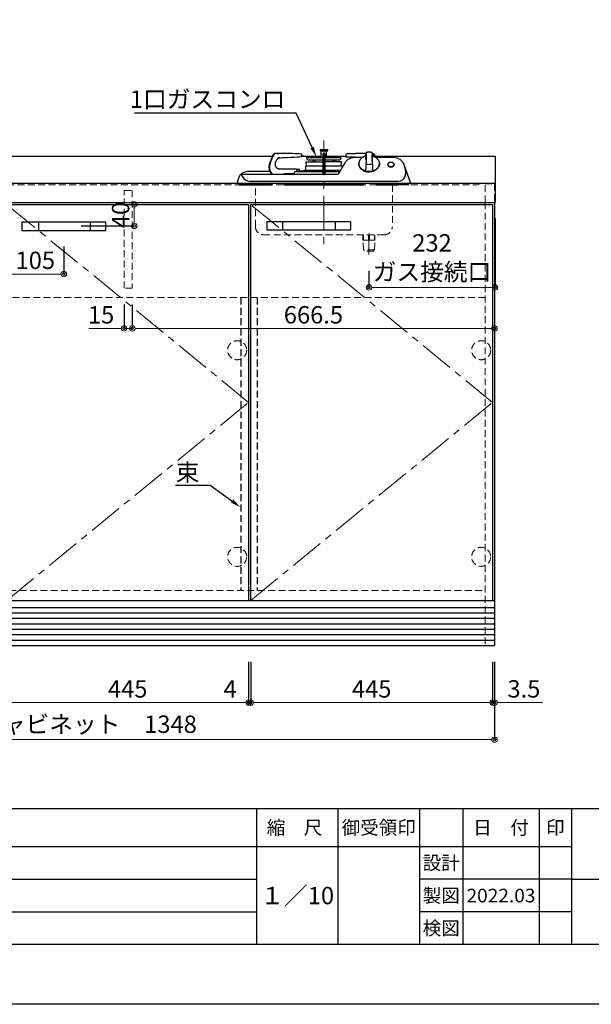
# Model space of a CAD drawing. Units: millimetres. Extents: x 0 to 4200, y 0 to 3227.
# Drawn here: x 919 to 1971, y 0 to 1811 of the extents above; entities that cross this region are included whole.
import ezdxf
from ezdxf import colors
from ezdxf.entities.mleader import LeaderData, LeaderLine
from ezdxf.enums import TextEntityAlignment as Align
from ezdxf.math import Vec2, Vec3

# ---------------------------------------------------------------- set-up
doc = ezdxf.new("R2010")
doc.units = ezdxf.units.MM
for name, pattern in [('CENTER', [50.8, 31.75, -6.35, 6.35, -6.35]), ('DASHED', [19.05, 12.7, -6.35]), ('DOT', [6.35, 0, -6.35])]:
    doc.linetypes.add(name, pattern=pattern)
doc.layers.get('0').update_dxf_attribs({"linetype": 'CONTINUOUS'})
doc.layers.get('DEFPOINTS').update_dxf_attribs({"color": 8, "linetype": 'CONTINUOUS'})
doc.layers.add('図面範囲', color=7, linetype='CONTINUOUS', plot=False)
for name, color, linetype in [('外形線', 3, 'CONTINUOUS'), ('外枠線', 54, 'CONTINUOUS'), ('文字', 3, 'CONTINUOUS'), ('枠線', 214, 'CONTINUOUS')]:
    doc.layers.add(name, color=color, linetype=linetype)
for name, color, linetype, lineweight in [('寸法', 7, 'CONTINUOUS', 9), ('芯線', 8, 'CENTER', 9), ('隠れ線', 6, 'DASHED', 9)]:
    doc.layers.add(name, color=color, linetype=linetype, lineweight=lineweight)
doc.styles.add('32mm文字', font='txt', dxfattribs={"height": 32})
doc.dimstyles.new('32mm寸法', dxfattribs={"dimtxt": 32, "dimasz": 10, "dimexe": 0, "dimexo": 30, "dimgap": 5, "dimtad": 1, "dimdsep": 46, "dimtxsty": '32mm文字', "dimblk": 'ORIGIN2', "dimcen": 5, "dimclrd": 256, "dimclrt": 256, "dimadec": 0, "dimazin": 0, "dimtfac": 1, "dimtmove": 0, "dimatfit": 3, "dimldrblk": 'OPEN30', "dimfxl": 1, "dimlwd": -1, "dimarcsym": 0})

# ---------------------------------------------------------------- blocks, each defined once
blk = doc.blocks.new('_Origin2')
at = {"color": 0, "linetype": 'ByBlock', "lineweight": -2}
blk.add_line((-0.5, 0), (-1, 0), dxfattribs=at)
for radius in [0.5, 0.25]:
    blk.add_circle((0, 0), radius, dxfattribs=at)
blk = doc.blocks.new('*D14')
at = {"layer": 'DEFPOINTS', "color": 0, "transparency": 16777216}
for p in [(999.5, 1471.6), (1130.1, 1471.6), (1002.4, 1431.7)]:
    blk.add_point(p, dxfattribs=at)
at = {"layer": '寸法', "transparency": 16777216}
blk.add_line((1130.1, 1441.7), (1130.1, 1461.6), dxfattribs=at)
at = {"layer": '寸法', "color": 0, "lineweight": -2, "transparency": 16777216}
blk.add_line((1032.4, 1431.7), (1130.1, 1431.7), dxfattribs=at)
at = {"layer": '寸法', "transparency": 16777216, "xscale": 10, "yscale": 10, "zscale": 10}
for p, rotation in [((1130.1, 1471.6), 90), ((1130.1, 1431.7), 270)]:
    blk.add_blockref('_Origin2', p, dxfattribs=dict(at, rotation=rotation))
at = {"layer": '寸法', "transparency": 16777216, "insert": (1109.1, 1451.7), "char_height": 32, "attachment_point": 5, "rotation": 90, "style": '32mm文字'}
blk.add_mtext('40', dxfattribs=at)
blk = doc.blocks.new('_Open30')
at = {"color": 0, "linetype": 'ByBlock', "lineweight": -2}
for p, q in [((-1, 0.27), (0, 0)), ((0, 0), (-1, -0.27)), ((0, 0), (-1, 0))]:
    blk.add_line(p, q, dxfattribs=at)
blk = doc.blocks.new('*D15')
at = {"layer": 'DEFPOINTS', "color": 0, "transparency": 16777216}
for p in [(895.5, 1424.2), (1000.5, 1423.5), (1000.5, 1343.2)]:
    blk.add_point(p, dxfattribs=at)
at = {"layer": '寸法', "color": 0, "lineweight": -2, "transparency": 16777216}
for p, q in [((895.5, 1394.2), (895.5, 1343.2)), ((1000.5, 1393.5), (1000.5, 1343.2))]:
    blk.add_line(p, q, dxfattribs=at)
at = {"layer": '寸法', "transparency": 16777216}
blk.add_line((905.5, 1343.2), (990.5, 1343.2), dxfattribs=at)
at = {"layer": '寸法', "transparency": 16777216, "xscale": 10, "yscale": 10, "zscale": 10, "rotation": 180}
blk.add_blockref('_Origin2', (895.5, 1343.2), dxfattribs=at)
at = {"layer": '寸法', "transparency": 16777216, "xscale": 10, "yscale": 10, "zscale": 10}
blk.add_blockref('_Origin2', (1000.5, 1343.2), dxfattribs=at)
at = {"layer": '寸法', "transparency": 16777216, "insert": (948, 1364.2), "char_height": 32, "attachment_point": 5, "style": '32mm文字'}
blk.add_mtext('105', dxfattribs=at)
blk = doc.blocks.new('*D66')
at = {"layer": 'DEFPOINTS', "color": 0, "transparency": 16777216}
for p in [(1789.5, 660), (1793, 660), (1789.5, 555)]:
    blk.add_point(p, dxfattribs=at)
at = {"layer": '寸法', "color": 0, "lineweight": -2, "transparency": 16777216}
for p, q in [((1789.5, 630), (1789.5, 555)), ((1793, 630), (1793, 555))]:
    blk.add_line(p, q, dxfattribs=at)
at = {"layer": '寸法', "transparency": 16777216}
for p, q in [((1779.5, 555), (1769.5, 555)), ((1789.5, 555), (1793, 555)), ((1803, 555), (1881.2, 555))]:
    blk.add_line(p, q, dxfattribs=at)
at = {"layer": '寸法', "transparency": 16777216, "xscale": 10, "yscale": 10, "zscale": 10}
blk.add_blockref('_Origin2', (1789.5, 555), dxfattribs=at)
at = {"layer": '寸法', "transparency": 16777216, "xscale": 10, "yscale": 10, "zscale": 10, "rotation": 180}
blk.add_blockref('_Origin2', (1793, 555), dxfattribs=at)
at = {"layer": '寸法', "transparency": 16777216, "insert": (1847.1, 576), "char_height": 32, "attachment_point": 5, "style": '32mm文字'}
blk.add_mtext('3.5', dxfattribs=at)
blk = doc.blocks.new('*D67')
at = {"layer": 'DEFPOINTS', "color": 0, "transparency": 16777216}
for p in [(1344.5, 660), (1789.5, 660), (1344.5, 555)]:
    blk.add_point(p, dxfattribs=at)
at = {"layer": '寸法', "color": 0, "lineweight": -2, "transparency": 16777216}
for p, q in [((1344.5, 630), (1344.5, 555)), ((1789.5, 630), (1789.5, 555))]:
    blk.add_line(p, q, dxfattribs=at)
at = {"layer": '寸法', "transparency": 16777216}
blk.add_line((1779.5, 555), (1354.5, 555), dxfattribs=at)
at = {"layer": '寸法', "transparency": 16777216, "xscale": 10, "yscale": 10, "zscale": 10, "rotation": 180}
blk.add_blockref('_Origin2', (1344.5, 555), dxfattribs=at)
at = {"layer": '寸法', "transparency": 16777216, "xscale": 10, "yscale": 10, "zscale": 10}
blk.add_blockref('_Origin2', (1789.5, 555), dxfattribs=at)
at = {"layer": '寸法', "transparency": 16777216, "insert": (1567, 576), "char_height": 32, "attachment_point": 5, "style": '32mm文字'}
blk.add_mtext('445', dxfattribs=at)
blk = doc.blocks.new('*D68')
at = {"layer": 'DEFPOINTS', "color": 0, "transparency": 16777216}
for p in [(1340.5, 660), (1344.5, 660), (1340.5, 555)]:
    blk.add_point(p, dxfattribs=at)
at = {"layer": '寸法', "color": 0, "lineweight": -2, "transparency": 16777216}
for p, q in [((1340.5, 630), (1340.5, 555)), ((1344.5, 630), (1344.5, 555))]:
    blk.add_line(p, q, dxfattribs=at)
at = {"layer": '寸法', "transparency": 16777216}
for p, q in [((1330.5, 555), (1292.5, 555)), ((1344.5, 555), (1340.5, 555)), ((1354.5, 555), (1364.5, 555))]:
    blk.add_line(p, q, dxfattribs=at)
at = {"layer": '寸法', "transparency": 16777216, "xscale": 10, "yscale": 10, "zscale": 10}
blk.add_blockref('_Origin2', (1340.5, 555), dxfattribs=at)
at = {"layer": '寸法', "transparency": 16777216, "xscale": 10, "yscale": 10, "zscale": 10, "rotation": 180}
blk.add_blockref('_Origin2', (1344.5, 555), dxfattribs=at)
at = {"layer": '寸法', "transparency": 16777216, "insert": (1306.5, 576), "char_height": 32, "attachment_point": 5, "style": '32mm文字'}
blk.add_mtext('4', dxfattribs=at)
blk = doc.blocks.new('*D71')
at = {"layer": 'DEFPOINTS', "color": 0, "transparency": 16777216}
for p in [(445, 660), (1793, 660), (445, 487)]:
    blk.add_point(p, dxfattribs=at)
at = {"layer": '寸法', "color": 0, "lineweight": -2, "transparency": 16777216}
for p, q in [((445, 630), (445, 487)), ((1793, 630), (1793, 487))]:
    blk.add_line(p, q, dxfattribs=at)
at = {"layer": '寸法', "transparency": 16777216}
blk.add_line((1783, 487), (455, 487), dxfattribs=at)
at = {"layer": '寸法', "transparency": 16777216, "xscale": 10, "yscale": 10, "zscale": 10, "rotation": 180}
blk.add_blockref('_Origin2', (445, 487), dxfattribs=at)
at = {"layer": '寸法', "transparency": 16777216, "xscale": 10, "yscale": 10, "zscale": 10}
blk.add_blockref('_Origin2', (1793, 487), dxfattribs=at)
at = {"layer": '寸法', "transparency": 16777216, "insert": (1044, 511), "char_height": 32, "attachment_point": 5, "style": '32mm文字'}
blk.add_mtext('キャビネット\u30001348', dxfattribs=at)
blk = doc.blocks.new('*D72')
at = {"layer": 'DEFPOINTS', "color": 0, "transparency": 16777216}
for p in [(895.5, 660), (1340.5, 660), (895.5, 555)]:
    blk.add_point(p, dxfattribs=at)
at = {"layer": '寸法', "color": 0, "lineweight": -2, "transparency": 16777216}
for p, q in [((895.5, 630), (895.5, 555)), ((1340.5, 630), (1340.5, 555))]:
    blk.add_line(p, q, dxfattribs=at)
at = {"layer": '寸法', "transparency": 16777216}
blk.add_line((1330.5, 555), (905.5, 555), dxfattribs=at)
at = {"layer": '寸法', "transparency": 16777216, "xscale": 10, "yscale": 10, "zscale": 10, "rotation": 180}
blk.add_blockref('_Origin2', (895.5, 555), dxfattribs=at)
at = {"layer": '寸法', "transparency": 16777216, "xscale": 10, "yscale": 10, "zscale": 10}
blk.add_blockref('_Origin2', (1340.5, 555), dxfattribs=at)
at = {"layer": '寸法', "transparency": 16777216, "insert": (1118, 576), "char_height": 32, "attachment_point": 5, "style": '32mm文字'}
blk.add_mtext('445', dxfattribs=at)
blk = doc.blocks.new('*D84')
at = {"layer": 'DEFPOINTS', "color": 0, "transparency": 16777216}
for p in [(1794, 1475), (1562, 1379.3), (1562, 1318.5)]:
    blk.add_point(p, dxfattribs=at)
at = {"layer": '寸法', "color": 0, "lineweight": -2, "transparency": 16777216}
for p, q in [((1794, 1445), (1794, 1318.5)), ((1562, 1349.3), (1562, 1318.5))]:
    blk.add_line(p, q, dxfattribs=at)
at = {"layer": '寸法', "transparency": 16777216}
blk.add_line((1784, 1318.5), (1572, 1318.5), dxfattribs=at)
at = {"layer": '寸法', "transparency": 16777216, "xscale": 10, "yscale": 10, "zscale": 10, "rotation": 180}
blk.add_blockref('_Origin2', (1562, 1318.5), dxfattribs=at)
at = {"layer": '寸法', "transparency": 16777216, "xscale": 10, "yscale": 10, "zscale": 10}
blk.add_blockref('_Origin2', (1794, 1318.5), dxfattribs=at)
at = {"layer": '寸法', "transparency": 16777216, "insert": (1678, 1369.6), "char_height": 32, "attachment_point": 5, "style": '32mm文字'}
blk.add_mtext('232\\Pガス接続口', dxfattribs=at)
blk = doc.blocks.new('PD-100H-B正面')
at = {"layer": '外形線'}
for p, q in [((-72.3, 58), (-72.3, 58)), ((-7, 64.5), (-7, 62.8)), ((-7, 62.8), (7, 62.8)), ((-6.7, 64.8), (6.7, 64.8)), ((6.7, 64.8), (-6.7, 64.8)), ((-5.5, 62.8), (-5.5, 50.8)), ((-4.9, 65.1), (4.9, 65.1)), ((-4.9, 65.1), (4.9, 65.1)), ((-0.5, 58), (0.3, 58)), ((-0.1, 58), (0.7, 58)), ((5, 50.8), (5, 62.8)), ((7, 62.8), (7, 64.5)), ((40.7, 55.1), (40.7, 53.4)), ((-94, 52.9), (-98.6, 40.7)), ((-31.4, 47.9), (-29.2, 46.4)), ((-1.5, 49.8), (-30.9, 49.8)), ((-29.2, 46.4), (-1.5, 46.4)), ((-16.8, 46.4), (-16.5, 42.8)), ((-13.5, 50.7), (-16.3, 49.8)), ((-13.1, 50.8), (-3.4, 50.8)), ((-3.6, 50.3), (-3.6, 49.8)), ((30.7, 49.8), (1.7, 49.8)), ((1.7, 46.4), (29.1, 46.4)), ((3.3, 50.8), (13, 50.8)), ((3.5, 49.8), (3.5, 50.3)), ((16.2, 49.8), (13.3, 50.7)), ((16.8, 46.4), (16.5, 42.8)), ((29.1, 46.4), (31.3, 47.9)), ((55.1, 51), (42.6, 51.4)), ((117.8, 37.6), (117.8, 37.6)), ((129.3, 37.6), (129.3, 37.6)), ((-51, 29.3), (-46.4, 29.3)), ((-50, 24.2), (-50, 28.3)), ((-44.4, 26.3), (-44.4, 27.3)), ((-34, 33.3), (-34, 26.7)), ((-1.5, 34.8), (-32.5, 34.8)), ((32.5, 34.8), (1.7, 34.8)), ((29.4, 24.2), (1.7, 24.2)), ((29, 24.2), (1.7, 24.2)), ((34, 32.2), (34, 33.3)), ((-154.4, 17.9), (-154.4, 17.9)), ((-154.1, 2.1), (-154.1, 3.2)), ((-96, 3.3), (-96, 3.3)), ((-73, 3.3), (-73, 3.3)), ((-73, 1), (-73, 3.3)), ((-72.9, 0.6), (72.9, 0.6)), ((-72, 0), (72, 0)), ((73, 3.3), (73, 3.3)), ((73, 3.3), (73, 1)), ((96, 3.3), (96, 3.3)), ((96, 1), (96, 3.3)), ((156.6, 0.6), (136.6, 0.6)), ((154.1, 2.1), (154.1, 3.2)), ((156.6, 0), (156.6, 0.6)), ((156.6, 0), (136.6, 0))]:
    blk.add_line(p, q, dxfattribs=at)
for points in [[(-1.5, 19.9), (-1.5, 57)], [(1.7, 57), (1.7, 19.9)], [(-32.1, 34.8), (-32.4, 41.8), (-32.6, 41.8), (-32.5, 42.2), (-32.4, 42.4), (-30.1, 42.4), (-29.4, 42.8), (-1.5, 42.8)], [(32, 34.8), (32.3, 41.8), (32.4, 41.8), (32.4, 42.2), (32.2, 42.4), (29.9, 42.4), (29.2, 42.8), (1.7, 42.8)], [(-96.1, 0.6), (-156.6, 0.6), (-156.6, 0), (-97, 0)], [(96.1, 0.6), (99, 0.6), (136.6, 0.6)], [(97, 0), (99, 0), (136.6, 0)]]:
    blk.add_lwpolyline(points, dxfattribs=at)
at = {"layer": '外形線', "flags": 128}
for points in [[(-158.8, 5.7), (-154.4, 17.9, -0.315299), (-151.6, 19.9), (25.5, 19.9, 0.267949), (27.6, 21.2), (39.1, 41, -0.267949), (56.4, 51), (71.5, 51)], [(94.9, 51), (128.1, 51, -0.315299), (146.9, 37.9), (158.8, 5.3)], [(-158.8, 5.7), (-158.7, 5.7), (-158.9, 5.5, 0.558489), (-157.5, 3.3), (0, 3.3), (158.1, 3.3, 0.573412), (159, 4.8), (158.7, 5.3), (158.8, 5.3)]]:
    blk.add_lwpolyline(points, format="xyb", dxfattribs=at)
for points in [[(56.2, 51), (55.4, 51), (54.7, 51)], [(-151.6, 19.9), (-151.6, 19.9), (-151.6, 19.9), (-151.6, 19.9), (-151.6, 19.9), (-151.6, 19.9), (-151.6, 19.9), (-151.6, 19.9), (-151.6, 19.9), (-151.6, 19.9), (-151.6, 19.9), (-151.5, 19.9), (-151.5, 19.9), (-151.5, 19.9), (-151.5, 19.9), (-151.5, 19.9), (-151.5, 19.9), (-151.5, 19.9), (-151.5, 19.9), (-151.5, 19.9), (-151.5, 19.9), (-151.5, 19.9), (-151.5, 19.9), (-151.5, 19.9), (-151.5, 19.9), (-151.5, 19.9), (-151.5, 19.9), (-151.5, 19.9), (-151.5, 19.9), (-151.5, 19.9), (-151.5, 19.9), (-151.5, 19.9), (-151.5, 19.9), (-151.5, 19.9), (-151.5, 19.9), (-151.5, 19.9), (-151.5, 19.9), (-151.5, 19.9), (-151.5, 19.9), (-151.5, 19.9), (-151.5, 19.9), (-151.5, 19.9), (-151.5, 19.9), (-151.5, 19.9), (-151.5, 19.9), (-151.5, 19.9), (-151.5, 19.9), (-151.5, 19.9), (-151.4, 19.9), (-151.4, 19.9), (-151.4, 19.9), (-151.4, 19.9), (-151.4, 19.9), (-151.4, 19.9), (-151.3, 19.9), (-151.3, 19.9), (-151.3, 19.9), (-151.3, 19.9), (-151.3, 19.9), (-151.3, 19.9), (-151.3, 19.9), (-151.3, 19.9), (-151.3, 19.9), (-151.3, 19.9), (-151.3, 19.9), (-151.3, 19.9), (-151.3, 19.9), (-151.3, 19.9), (-151.3, 19.9), (-151.3, 19.9), (-151.3, 19.9), (-151.2, 19.9), (-151.2, 19.9), (-151.2, 19.9), (-151.2, 19.9), (-151.2, 19.9), (-151.2, 19.9), (-151.2, 19.9), (-151.2, 19.9), (-151.2, 19.9), (-151.2, 19.9), (-151.2, 19.9), (-151.2, 19.9), (-151.1, 19.9), (-151.1, 19.9), (-151.1, 19.9), (-151.1, 19.9), (-151.1, 19.9), (-151.1, 19.9), (-151.1, 19.9), (-151.1, 19.9), (-151.1, 19.9), (-151.1, 19.9), (-151.1, 19.9), (-151, 19.9), (-151, 19.9), (-151, 19.9), (-151, 19.9), (-151, 19.9), (-151, 19.9)], [(-1.5, 26.7), (-36.1, 26.7), (-37.6, 25.8), (-50, 25.4)], [(30.9, 26.7), (1.7, 26.7)], [(89.5, 29.2), (89.5, 29.3), (89.5, 29.4)], [(96, 3.3), (96, 3.3), (96, 3.3), (96, 3.3), (96, 3.3), (96, 3.3), (96, 3.3), (96, 3.3), (96, 3.3), (96, 3.3), (96, 3.3), (96, 3.3), (96, 3.3), (96, 3.3), (96, 3.3), (96, 3.3), (96, 3.3), (96, 3.3), (96, 3.3), (96, 3.3), (96, 3.3), (96, 3.3), (96, 3.3), (96, 3.2), (96, 3.2), (96, 3.2), (96, 3.2), (96, 3.2), (96, 3.2), (96, 3.2), (96, 3.2), (96, 3.2), (96, 3.2), (96, 3.2), (96, 3.2), (96, 3.2), (96, 3.2), (96, 3.2), (96, 3.2), (96, 3.2), (96, 3.2), (96, 3.2), (96, 3.2), (96, 3.2), (96, 3.2)]]:
    blk.add_lwpolyline(points, dxfattribs=at)
at = {"layer": '外形線'}
for points in [[(-152.6, 19.5), (-148.7, 13.6, 0.25152), (-137, 7.3), (137, 7.3)], [(-99.4, 24.9), (-136, 24.9, 0.158931), (-152.5, 19.8)], [(-1.5, 24.2), (-52.9, 24.2, 0.414214), (-54.9, 22.2), (-54.9, 21.6, -0.414214), (-55.9, 20.6), (-65.8, 20.6)], [(-97, 0, 0.398231), (-96, 0.9), (-96, 3.3)]]:
    blk.add_lwpolyline(points, format="xyb", dxfattribs=at)
for centre, radius, start, end in [((-6.7, 64.5), 0.3, 90, 180), ((-6.7, 64.5), 0.3, 90, 180), ((-4.9, 64.8), 0.3, 90, 180), ((-4.9, 64.8), 0.3, 90, 180), ((-0.5, 57), 1, 90, 180), ((0.7, 57), 1, 0, 90), ((4.9, 64.8), 0.3, 0, 90), ((4.9, 64.8), 0.3, 0, 90), ((6.7, 64.5), 0.3, 0, 90), ((6.7, 64.5), 0.3, 0, 90), ((42.7, 55.1), 2, 91.9059, 180), ((-30.9, 48.8), 1, 90, 234.1534), ((-13.1, 49.8), 1, 90, 108.4349), ((-2.9, 50.3), 0.75, 123.2921, 180), ((-0.1, 46), 5.85, 104.2068, 123.2921), ((-0.1, 46), 5.85, 56.7079, 72.5601), ((2.7, 50.3), 0.75, 0, 56.7079), ((13, 49.8), 1, 71.5651, 90), ((30.7, 48.8), 1, 305.8466, 90), ((42.7, 53.4), 2, 180, 268.0715), ((24.2, 42), 53.8, 3.3183, 12.6691), ((83.2, 57.4), 19.5, 256.9387, 283.0613), ((142.3, 42), 53.8, 167.3309, 176.6817), ((-51, 28.3), 1, 0, 90), ((-46.4, 27.3), 2, 0, 90), ((-45.4, 26.3), 1, 313.013, 0), ((-32.5, 33.3), 1.5, 90, 180), ((32.5, 33.3), 1.5, 0, 90), ((83.2, 49.1), 23.9, 255.4923, 284.5077), ((-155.6, 2.1), 1.5, 270, 0), ((-72, 1), 1, 180, 270), ((72, 1), 1, 270, 0), ((97, 1), 1, 180, 270), ((155.6, 2.1), 1.5, 180, 270)]:
    blk.add_arc(centre, radius, start, end, dxfattribs=at)
for centre, major_axis, ratio, start_param, end_param in [((-87.3, 49.6), (0, -8.4), 0.866025, 3.141593, 4.308376), ((-83.1, 32.9), (0, 19.5), 0.866025, 1.160627, 1.819781), ((123.5, 37.8), (5.75, 0), 0.788011, 3.162665, 6.264598), ((123.5, 37.6), (-5.75, 0), 0.788011, 0, 3.141593), ((-88.2, 31.4), (0, 13.5), 0.866025, 1.818529, 2.589843), ((-65.8, -49.4), (0, 70), 0.866025, 0, 0.140727), ((127.5, 32.9), (-18, 22.8), 0.646341, 2.68296, 4.236594)]:
    blk.add_ellipse(centre, major_axis=major_axis, ratio=ratio, start_param=start_param, end_param=end_param, dxfattribs=at)
blk.add_ellipse((123.5, 37.6), major_axis=(5.75, 0), ratio=0.788011, dxfattribs=at)
for points, weights, degree, knots in [([(-51, 29.3), (-61.3, 29.3), (-71.7, 29.3), (-82, 29.3), (-82.3, 29.3), (-82.9, 29.3), (-84.2, 29.6), (-86, 30.5), (-87.7, 32.4), (-89, 35), (-89.4, 38), (-88.9, 40.1), (-88.6, 41.1), (-88.2, 42.3), (-87.8, 43.5), (-87.4, 44.7), (-87.1, 45.2), (-86.7, 46.3), (-85.7, 47.7), (-84.5, 48.8), (-83.1, 49.6), (-81.8, 50.1), (-80.9, 50.1), (-80.5, 50.2), (-42.8, 51.4), (-41.7, 51.5), (-40.9, 52.3), (-40.9, 53.4), (-40.9, 54), (-40.9, 54.5), (-40.9, 55.1), (-40.9, 56.2), (-41.7, 57), (-42.8, 57.1), (-51.8, 57.4), (-60.8, 57.7), (-69.8, 58), (-70.7, 58), (-71.5, 58), (-72.3, 58), (-77.5, 58), (-82.6, 58), (-87.8, 58), (-87.8, 58), (-88.2, 58), (-88.5, 58), (-89.1, 58), (-89.9, 57.8), (-90.7, 57.5), (-91.5, 57.1), (-92.1, 56.7), (-92.7, 56.3), (-93.3, 55.7), (-93.9, 55), (-94.5, 54), (-94.8, 53.3), (-95, 52.9), (-96.5, 48.9), (-98.1, 44.8), (-99.6, 40.7), (-99.8, 40.1), (-100.3, 38.7), (-100.8, 36.6), (-101.1, 34.3), (-101.1, 31.8), (-100.8, 29.2), (-100.2, 26.7), (-99.2, 24.3), (-97.9, 22.3), (-96.5, 20.9), (-95.6, 20.2), (-95.3, 19.9)], [1, 1, 1, 1, 1, 1, 1, 1, 1, 1, 1, 1, 1, 1, 1, 1, 1, 1, 1, 1, 1, 1, 1, 1, 1, 0.812604062825, 0.812604062825, 1, 1, 1, 1, 0.812512785439, 0.812512785439, 1, 1, 1, 1, 0.999930830932, 0.999930830932, 1, 1, 1, 1, 1, 1, 1, 1, 1, 1, 1, 1, 1, 1, 1, 1, 1, 1, 1, 1, 1, 1, 1, 1, 1, 1, 1, 1, 1, 1, 1, 1, 1], 3, [0, 0, 0, 0, 1, 1, 1, 1.971734, 2.757292, 5.117981, 7.693471, 10.228699, 13.648372, 16.666787, 16.666787, 16.666787, 17.666787, 17.666787, 17.666787, 19.419682, 21.207125, 22.752009, 24.342136, 25.863199, 26.984618, 27.984618, 27.984618, 27.984618, 29.521756, 29.521756, 29.521756, 30.521756, 30.521756, 30.521756, 32.059288, 32.059288, 32.059288, 33.059288, 33.059288, 33.059288, 33.088099, 33.088099, 33.088099, 34.088099, 34.088099, 35.088099, 35.088099, 35.088099, 35.959999, 36.872175, 37.742752, 38.518255, 39.2872, 40.03149, 40.686502, 41.818537, 42.901609, 44.097881, 44.097881, 44.097881, 45.097881, 45.097881, 45.097881, 47.08912, 49.393563, 51.59237, 54.029968, 56.824944, 59.517449, 61.79408, 64.437565, 66.569475, 67.856621, 67.856621, 67.856621, 67.856621]), ([(76.8, 58), (74.5, 58), (72.1, 58), (70.9, 58), (69.6, 58), (56.1, 57.5), (42.6, 57.1)], [1, 1, 1, 0.999896246398, 1, 1, 1], 2, [0, 0, 0, 1, 1, 1.02881, 1.02881, 2.02881, 2.02881, 2.02881]), ([(94.3, 51.4), (94, 52.2), (93.8, 52.9), (92.5, 56.4), (89.3, 57.6)], [1, 1, 1, 0.910075683953, 1], 2, [0, 0, 0, 1, 1, 1.854659, 1.854659, 1.854659])]:
    blk.add_rational_spline(points, weights, degree=degree, knots=knots, dxfattribs=at)
for points in [[(77.4, 58.7), (77.6, 57.8), (77.7, 56.2), (77.9, 53.2), (78, 49.8), (78, 48.5), (77.7, 42.5), (77.2, 36.6), (77, 29.9), (76.7, 27.9), (76.4, 27), (75.6, 26.5), (74.6, 26.6), (73.3, 27.1), (71.9, 27.8), (70.6, 28.7), (69.1, 29.9), (67.3, 31.7), (65.8, 33.8), (64.9, 35.8), (64.5, 37.1), (64.3, 38.2), (64.2, 39.2), (64.2, 39.3)], [(89, 58.7), (88.9, 57.8), (88.7, 56.2), (88.5, 53.2), (88.4, 49.8), (88.4, 48.5), (88.7, 42.5), (89.2, 36.6), (89.5, 29.9), (89.7, 27.9), (90.1, 27), (90.9, 26.5), (91.9, 26.6), (93.2, 27.1), (94.5, 27.8), (95.9, 28.7), (97.4, 29.9), (99.2, 31.7), (100.6, 33.8), (101.5, 35.8), (101.9, 37.1), (102.1, 38.2), (102.2, 39.2), (102.2, 39.3)]]:
    blk.add_spline(points, degree=3, dxfattribs=at)
for points, knots in [([(76.9, 54.6), (76.9, 54.6), (76.8, 54.5), (76.7, 54.4), (76.5, 54.2), (75.8, 53.5), (74.2, 52.4), (71.9, 51.4), (69.3, 49.5), (66.9, 47.1), (65.2, 44.1), (64.4, 41.6), (64.2, 39.9), (64.2, 39.1), (64.2, 38.3), (64.3, 37.1), (64.7, 35.6), (65.3, 33.8), (66.3, 31.9), (67.9, 30.1), (69.6, 28.3), (71.5, 27), (73.4, 26), (75.4, 25.1), (77.6, 24.5), (79.9, 24.1), (81.7, 23.9), (82.8, 23.9), (83.2, 23.9)], [-0.282031, -0.282031, -0.282031, -0.282031, 0, 0, 0, 1.015121, 2.956378, 5.824832, 8.545496, 12.385898, 15.951267, 18.963915, 20.146295, 20.854924, 21.365025, 22.713924, 24.33272, 26.010798, 28.378552, 30.736384, 33.241344, 35.628688, 37.592952, 39.839751, 42.113583, 44.622962, 46.588756, 47.814769, 47.814769, 47.814769, 47.814769]), ([(89.5, 54.6), (89.4, 55.6), (89.4, 56.5), (89.3, 57.5), (89.3, 57.6), (89.3, 57.9), (89.2, 58.3), (89, 58.8), (88.7, 59.3), (88, 59.8), (87, 60), (85.5, 60.1), (84.4, 60.3), (83.4, 60.3), (83.2, 60.3), (83, 60.3), (82.1, 60.3), (80.9, 60.1), (79.5, 60), (78.5, 59.8), (77.7, 59.3), (77.4, 58.8), (77.2, 58.3), (77.2, 57.9), (77.1, 57.6), (77.1, 57.5), (77.1, 56.5), (77, 55.6), (76.9, 54.6)], [0, 0, 0, 0, 1, 1, 1, 1.389255, 1.861298, 2.311447, 2.89514, 3.546471, 4.963069, 5.785485, 7.91989, 8.552275, 8.552275, 8.552275, 9.18466, 11.319065, 12.14148, 13.558078, 14.209409, 14.793103, 15.243252, 15.715295, 16.10455, 16.10455, 16.10455, 17.10455, 17.10455, 17.10455, 17.10455]), ([(89.5, 54.6), (89.6, 54.6), (89.6, 54.5), (89.7, 54.4), (89.9, 54.2), (90.6, 53.5), (92.3, 52.4), (94.6, 51.4), (97.1, 49.5), (99.5, 47.1), (101.3, 44.1), (102, 41.6), (102.2, 39.9), (102.2, 39.1), (102.2, 38.3), (102.1, 37.1), (101.8, 35.6), (101.1, 33.8), (100.1, 31.9), (98.6, 30.1), (96.9, 28.3), (95, 27), (93, 26), (91, 25.1), (88.8, 24.5), (86.6, 24.1), (84.7, 23.9), (83.6, 23.9), (83.2, 23.9)], [-0.282031, -0.282031, -0.282031, -0.282031, 0, 0, 0, 1.015121, 2.956378, 5.824832, 8.545496, 12.385898, 15.951267, 18.963915, 20.146295, 20.854924, 21.365025, 22.713924, 24.33272, 26.010798, 28.378552, 30.736384, 33.241344, 35.628688, 37.592952, 39.839751, 42.113583, 44.622962, 46.588756, 47.814769, 47.814769, 47.814769, 47.814769]), ([(95.5, 51), (95.3, 51.7), (95, 52.3), (94.8, 52.9), (94.7, 53.2), (94.4, 53.8), (94, 54.5), (93.6, 55.1), (93.1, 55.6), (92.7, 56), (92.4, 56.4), (92, 56.7), (91.6, 57), (91.2, 57.2), (90.7, 57.4), (90.3, 57.6), (89.9, 57.7), (89.6, 57.9), (89.4, 58), (89.3, 58), (89.3, 58), (89.3, 58), (89.3, 58)], [0, 0, 0, 0, 1, 1, 1, 1.896914, 2.712897, 3.535821, 4.178676, 4.72741, 5.191454, 5.740171, 6.190879, 6.646455, 7.142678, 7.588714, 8.052952, 8.408897, 8.750622, 8.750622, 8.750622, 8.752056, 8.752056, 8.752056, 8.752056]), ([(-20.2, 46.4), (-20.3, 45.4), (-20.4, 44.4), (-20.5, 43.4), (-20.5, 43.4), (-20.5, 43.3), (-20.6, 43.1), (-20.6, 42.9), (-20.7, 42.8), (-20.7, 42.8)], [0, 0, 0, 0, 1, 1, 1, 1.146757, 1.390989, 1.619116, 1.711193, 1.711193, 1.711193, 1.711193]), ([(20.2, 46.4), (20.3, 45.4), (20.4, 44.4), (20.5, 43.4), (20.5, 43.4), (20.5, 43.3), (20.6, 43.1), (20.6, 42.9), (20.7, 42.8), (20.7, 42.8)], [0, 0, 0, 0, 1, 1, 1, 1.146757, 1.390989, 1.619116, 1.711193, 1.711193, 1.711193, 1.711193])]:
    blk.add_open_spline(points, degree=3, knots=knots, dxfattribs=at)
at = {"layer": '芯線'}
blk.add_line((83, -127.7), (83, -88.6), dxfattribs=at)
at = {"layer": '芯線', "ltscale": 2, "flags": 128}
blk.add_lwpolyline([(0, 81.5), (0, -119.9)], dxfattribs=at)
at = {"layer": '隠れ線'}
for p, q in [((72.8, -101.6), (72.8, -91.6)), ((82.2, -101.6), (82.2, -91.6)), ((83.8, -101.6), (83.8, -91.6)), ((93.2, -101.6), (93.2, -91.6)), ((94, -101.6), (93.2, -101.6)), ((93.3, -119.4), (93.8, -101.6)), ((94, -101.6), (94, -91.6)), ((93.3, -119.4), (72.7, -119.4))]:
    blk.add_line(p, q, dxfattribs=at)
blk.add_lwpolyline([(126, 0), (126, -76.6, -0.414214), (111, -91.6), (-111, -91.6, -0.414214), (-126, -76.6), (-126, 0)], format="xyb", dxfattribs=at)
for points in [[(72, -91.6), (72, -101.6), (82.2, -101.6), (83.8, -101.6), (93.2, -101.6)], [(93.3, -119.4), (92, -121.6), (74, -121.6), (72.7, -119.4), (72.2, -101.6)]]:
    blk.add_lwpolyline(points, dxfattribs=at)
blk = doc.blocks.new('*D109')
at = {"layer": 'DEFPOINTS', "color": 0, "transparency": 16777216}
for p in [(1111.5, 1317), (1126.5, 1317), (1126.5, 1243)]:
    blk.add_point(p, dxfattribs=at)
at = {"layer": '寸法', "color": 0, "lineweight": -2, "transparency": 16777216}
for p, q in [((1111.5, 1287), (1111.5, 1243)), ((1126.5, 1287), (1126.5, 1243))]:
    blk.add_line(p, q, dxfattribs=at)
at = {"layer": '寸法', "transparency": 16777216}
for p, q in [((1101.5, 1243), (1046.4, 1243)), ((1126.5, 1243), (1111.5, 1243)), ((1136.5, 1243), (1146.5, 1243))]:
    blk.add_line(p, q, dxfattribs=at)
at = {"layer": '寸法', "transparency": 16777216, "xscale": 10, "yscale": 10, "zscale": 10}
blk.add_blockref('_Origin2', (1111.5, 1243), dxfattribs=at)
at = {"layer": '寸法', "transparency": 16777216, "xscale": 10, "yscale": 10, "zscale": 10, "rotation": 180}
blk.add_blockref('_Origin2', (1126.5, 1243), dxfattribs=at)
at = {"layer": '寸法', "transparency": 16777216, "insert": (1069, 1264), "char_height": 32, "attachment_point": 5, "style": '32mm文字'}
blk.add_mtext('15', dxfattribs=at)
blk = doc.blocks.new('*D108')
at = {"layer": 'DEFPOINTS', "color": 0, "transparency": 16777216}
for p in [(1126.5, 1317), (1793, 1317), (1793, 1243)]:
    blk.add_point(p, dxfattribs=at)
at = {"layer": '寸法', "color": 0, "lineweight": -2, "transparency": 16777216}
for p, q in [((1126.5, 1287), (1126.5, 1243)), ((1793, 1287), (1793, 1243))]:
    blk.add_line(p, q, dxfattribs=at)
at = {"layer": '寸法', "transparency": 16777216}
blk.add_line((1136.5, 1243), (1783, 1243), dxfattribs=at)
at = {"layer": '寸法', "transparency": 16777216, "xscale": 10, "yscale": 10, "zscale": 10, "rotation": 180}
blk.add_blockref('_Origin2', (1126.5, 1243), dxfattribs=at)
at = {"layer": '寸法', "transparency": 16777216, "xscale": 10, "yscale": 10, "zscale": 10}
blk.add_blockref('_Origin2', (1793, 1243), dxfattribs=at)
at = {"layer": '寸法', "transparency": 16777216, "insert": (1459.8, 1264), "char_height": 32, "attachment_point": 5, "style": '32mm文字'}
blk.add_mtext('666.5', dxfattribs=at)

msp = doc.modelspace()

# ---------------------------------------------------------------- linework, layer by layer
at = {"color": 7, "linetype": 'Continuous'}
for p, q in [((1794, 1560), (1794, 1475)), ((444, 1510), (1794, 1510)), ((444, 1475), (1794, 1475)), ((1793, 1475), (1793, 660)), ((445, 743), (1793, 743)), ((445, 660), (1793, 660))]:
    msp.add_line(p, q, dxfattribs=at)
at = {"color": 4, "linetype": 'Continuous'}
for p, q in [((954, 1438.5), (954, 1423.5)), ((1049, 1438.5), (1049, 1423.5)), ((1402.9, 1439.153), (1402.9, 1424.153)), ((1499.9, 1439.153), (1499.9, 1424.153))]:
    msp.add_line(p, q, dxfattribs=at)
at = {"color": 3, "linetype": 'DASHED'}
for p, q in [((1326, 1300), (1326, 761)), ((1356, 1300), (1356, 761))]:
    msp.add_line(p, q, dxfattribs=at)
at = {"color": 14, "linetype": 'Continuous'}
for p, q in [((445, 730), (1793, 730)), ((445, 720), (1793, 720)), ((445, 710), (1793, 710)), ((445, 700), (1793, 700)), ((445, 690), (1793, 690)), ((445, 680), (1793, 680)), ((445, 670), (1793, 670))]:
    msp.add_line(p, q, dxfattribs=at)
at = {"color": 7, "linetype": 'Continuous'}
for points in [[(711.541, 1560), (1384.083, 1560)], [(1438.062, 1560), (1473.55, 1560)], [(1484, 1560), (1519.744, 1560)], [(1573.725, 1560), (1794, 1560)]]:
    msp.add_lwpolyline(points, dxfattribs=at)
at = {"color": 4}
for points in [[(895.5, 743), (895.5, 1471), (1340.5, 1471), (1340.5, 743)], [(1344.5, 743), (1344.5, 1471), (1789.5, 1471), (1789.5, 743)]]:
    msp.add_lwpolyline(points, dxfattribs=at)
at = {"color": 4, "linetype": 'Continuous'}
for points in [[(923, 1423.5), (1078, 1423.5), (1078, 1438.5), (923, 1438.5)], [(1528.9, 1439.153), (1373.9, 1439.153), (1373.9, 1424.153), (1528.9, 1424.153)]]:
    msp.add_lwpolyline(points, close=True, dxfattribs=at)
at = {"color": 214, "linetype": 'DOT'}
msp.add_arc((1150.097, 1430.347), 15, 180, 214.152915, dxfattribs=at)
at = {"layer": '図面範囲'}
msp.add_lwpolyline([(0, 2970), (4200, 2970), (4200, 0), (0, 0)], close=True, dxfattribs=at)
at = {"layer": '外形線', "color": 6}
for p, q in [((1383.1, 1509.982), (1383.1, 1509.976)), ((1406.1, 1509.976), (1406.1, 1509.982)), ((1552.1, 1509.982), (1552.1, 1509.976))]:
    msp.add_line(p, q, dxfattribs=at)
at = {"layer": '外形線', "color": 6, "flags": 128}
for points in [[(1383.058, 1509.876), (1383.058, 1509.876), (1383.058, 1509.877), (1383.058, 1509.879), (1383.058, 1509.881), (1383.058, 1509.884), (1383.058, 1509.887), (1383.058, 1509.891), (1383.058, 1509.894), (1383.058, 1509.898), (1383.058, 1509.901), (1383.058, 1509.905), (1383.058, 1509.908), (1383.058, 1509.911), (1383.058, 1509.914), (1383.058, 1509.917), (1383.058, 1509.919), (1383.058, 1509.922), (1383.058, 1509.924), (1383.058, 1509.926), (1383.058, 1509.929), (1383.058, 1509.931), (1383.058, 1509.933), (1383.058, 1509.935), (1383.058, 1509.938), (1383.058, 1509.94), (1383.058, 1509.942), (1383.058, 1509.945), (1383.058, 1509.947), (1383.058, 1509.95), (1383.058, 1509.952), (1383.058, 1509.955), (1383.058, 1509.958), (1383.058, 1509.962), (1383.058, 1509.964), (1383.058, 1509.967), (1383.059, 1509.97), (1383.059, 1509.972), (1383.059, 1509.975), (1383.059, 1509.977), (1383.059, 1509.979), (1383.059, 1509.981), (1383.059, 1509.982), (1383.059, 1509.983), (1383.059, 1509.983)], [(1406.142, 1509.983), (1406.142, 1509.983), (1406.142, 1509.982), (1406.142, 1509.98), (1406.142, 1509.978), (1406.142, 1509.975), (1406.142, 1509.972), (1406.142, 1509.969), (1406.142, 1509.965), (1406.142, 1509.962), (1406.142, 1509.958), (1406.142, 1509.955), (1406.142, 1509.951), (1406.142, 1509.948), (1406.142, 1509.945), (1406.142, 1509.943), (1406.142, 1509.94), (1406.142, 1509.937), (1406.142, 1509.935), (1406.142, 1509.933), (1406.142, 1509.93), (1406.142, 1509.928), (1406.142, 1509.926), (1406.142, 1509.924), (1406.142, 1509.922), (1406.142, 1509.919), (1406.142, 1509.917), (1406.142, 1509.915), (1406.142, 1509.912), (1406.142, 1509.91), (1406.142, 1509.907), (1406.142, 1509.904), (1406.142, 1509.901), (1406.142, 1509.897), (1406.142, 1509.895), (1406.142, 1509.892), (1406.142, 1509.889), (1406.142, 1509.887), (1406.142, 1509.884), (1406.142, 1509.882), (1406.142, 1509.88), (1406.142, 1509.878), (1406.142, 1509.877), (1406.142, 1509.876), (1406.142, 1509.876)], [(1552.058, 1509.876), (1552.058, 1509.876), (1552.058, 1509.877), (1552.058, 1509.879), (1552.058, 1509.881), (1552.058, 1509.884), (1552.058, 1509.887), (1552.058, 1509.891), (1552.058, 1509.894), (1552.058, 1509.898), (1552.058, 1509.901), (1552.058, 1509.905), (1552.058, 1509.908), (1552.058, 1509.911), (1552.058, 1509.914), (1552.058, 1509.917), (1552.058, 1509.919), (1552.058, 1509.922), (1552.058, 1509.924), (1552.058, 1509.926), (1552.058, 1509.929), (1552.058, 1509.931), (1552.058, 1509.933), (1552.058, 1509.935), (1552.058, 1509.938), (1552.058, 1509.94), (1552.058, 1509.942), (1552.058, 1509.945), (1552.058, 1509.947), (1552.058, 1509.95), (1552.058, 1509.952), (1552.058, 1509.955), (1552.058, 1509.958), (1552.058, 1509.962), (1552.058, 1509.964), (1552.058, 1509.967), (1552.059, 1509.97), (1552.059, 1509.972), (1552.059, 1509.975), (1552.059, 1509.977), (1552.059, 1509.979), (1552.059, 1509.981), (1552.059, 1509.982), (1552.059, 1509.983), (1552.059, 1509.983)]]:
    msp.add_lwpolyline(points, dxfattribs=at)
at = {"layer": '外形線', "color": 6}
msp.add_arc((1605.661, 1451.376), 0.6, 145, 159.064013, dxfattribs=at)
at = {"layer": '外枠線', "color": 54}
msp.add_lwpolyline([(195, 110), (195, 2860), (4005, 2860), (4005, 110)], close=True, dxfattribs=at)
at = {"layer": '枠線', "color": 54}
msp.add_line((195, 360), (4005, 360), dxfattribs=at)
at = {"layer": '枠線', "color": 54, "linetype": 'Continuous'}
for p, q in [((1355, 360), (1355, 110)), ((1505, 360), (1505, 110)), ((1655, 360), (1655, 110)), ((1735, 360), (1735, 110)), ((1935, 360), (1935, 110)), ((1935, 230), (2635, 230))]:
    msp.add_line(p, q, dxfattribs=at)
at = {"layer": '枠線', "color": 134, "linetype": 'Continuous'}
for p, q in [((1875, 360), (1875, 110)), ((245, 290), (1935, 290)), ((245, 230), (1355, 230)), ((1935, 230), (1655, 230)), ((245, 170), (1355, 170)), ((1935, 170), (1655, 170))]:
    msp.add_line(p, q, dxfattribs=at)
at = {"layer": '芯線', "color": 4, "lineweight": 9, "ltscale": 2}
for points in [[(895.5, 743), (1340.5, 1107), (895.5, 1471)], [(1344.5, 743), (1789.5, 1107), (1344.5, 1471)]]:
    msp.add_lwpolyline(points, dxfattribs=at)
at = {"layer": '隠れ線', "color": 3}
for p, q in [((1776, 1475), (1776, 660)), ((1776, 1300), (462, 1300)), ((462, 761), (1776, 761))]:
    msp.add_line(p, q, dxfattribs=at)
at = {"layer": '隠れ線', "color": 4}
msp.add_lwpolyline([(469, 1509.95), (477, 1506.95), (1761, 1506.95), (1769, 1510)], dxfattribs=at)
at = {"layer": '隠れ線', "color": 253, "linetype": 'DASHED'}
msp.add_lwpolyline([(1776, 1475), (1776, 1509), (1793, 1509), (1793, 1475)], dxfattribs=at)
at = {"layer": '隠れ線', "color": 3}
msp.add_lwpolyline([(1111.5, 1497), (1126.5, 1497), (1126.5, 1317), (1111.5, 1317)], close=True, dxfattribs=at)
at = {"layer": '隠れ線'}
for centre in [(1319.5, 1203), (1768.5, 1203), (1319.5, 823), (1768.5, 823)]:
    msp.add_circle(centre, 17.5, dxfattribs=at)

# ---------------------------------------------------------------- block references
msp.add_blockref('PD-100H-B正面', (1479.003, 1506.95))

# ---------------------------------------------------------------- texts
at = {"layer": '文字', "style": '32mm文字'}
for s, height, p in [('縮\u3000尺', 25, (1425, 325)), ('御受領印', 25, (1580, 325)), ('日\u3000付', 25, (1805, 325)), ('印', 25, (1905, 325)), ('設計', 25, (1695, 260)), ('１／10', 32, (1430, 200)), ('製図', 25, (1695, 200)), ('検図', 25, (1695, 140))]:
    msp.add_text(s, height=height, dxfattribs=at).set_placement(p, align=Align.MIDDLE_CENTER)
at = {"layer": '文字', "style": '32mm文字', "width": 1.116985}
msp.add_text('2022.03', height=25, dxfattribs=at).set_placement((1741.405, 187.5), (1868.412, 187.5), align=Align.FIT)

# ---------------------------------------------------------------- dimensions: what is measured, and where the dimension line sits
at = {"layer": '寸法'}
dim = msp.add_linear_dim(base=(1130.085, 1471.65), p1=(1002.4, 1431.653), p2=(999.5, 1471.65), angle=90, dimstyle='32mm寸法', override={"dimse2": 1}, dxfattribs=at)
dim.commit()
dim.dimension.update_dxf_attribs({"geometry": '*D14', "text_midpoint": (1130.085, 1451.651), "dimtype": 160})
dim = msp.add_linear_dim(base=(1562.003, 1318.459), p1=(1794, 1475), p2=(1562.003, 1379.255), angle=180, text='<>\\Pガス接続口', dimstyle='32mm寸法', dxfattribs=at)
dim.commit()
dim.dimension.update_dxf_attribs({"geometry": '*D84', "text_midpoint": (1678.002, 1318.459), "dimtype": 160})
for base, p1, p2, picture, middle in [((1000.5, 1343.192), (895.5, 1424.15), (1000.5, 1423.5), '*D15', (948, 1364.192)), ((1793, 1242.998), (1126.5, 1317), (1793, 1317), '*D108', (1459.75, 1263.998))]:
    dim = msp.add_linear_dim(base=base, p1=p1, p2=p2, dimstyle='32mm寸法', dxfattribs=at)
    dim.commit()
    dim.dimension.update_dxf_attribs({"geometry": picture, "text_midpoint": middle})
for base, p1, p2, picture, middle in [((1126.5, 1242.998), (1111.5, 1317), (1126.5, 1317), '*D109', (1068.957, 1242.998)), ((895.5, 555), (1340.5, 660), (895.5, 660), '*D72', (1118, 555)), ((1340.5, 555), (1344.5, 660), (1340.5, 660), '*D68', (1306.485, 555)), ((1344.5, 555), (1789.5, 660), (1344.5, 660), '*D67', (1567, 555)), ((1789.5, 555), (1793, 660), (1789.5, 660), '*D66', (1847.076, 555))]:
    dim = msp.add_linear_dim(base=base, p1=p1, p2=p2, dimstyle='32mm寸法', dxfattribs=at)
    dim.commit()
    dim.dimension.update_dxf_attribs({"geometry": picture, "text_midpoint": middle, "dimtype": 160})
dim = msp.add_linear_dim(base=(445, 487), p1=(1793, 660), p2=(445, 660), text='キャビネット\u3000<>', dimstyle='32mm寸法', dxfattribs=at)
dim.commit()
dim.dimension.update_dxf_attribs({"geometry": '*D71', "text_midpoint": (1044, 487), "dimtype": 160})

# ---------------------------------------------------------------- leaders
ml = msp.add_multileader_mtext('Standard', dxfattribs=at)
ml.set_content('1口ガスコンロ', color=256, style='32mm文字')
ml.set_leader_properties(color=256)
ml.build(insert=Vec2(0, 0))
ml.multileader.update_dxf_attribs({"text_left_attachment_type": 5, "text_right_attachment_type": 5, "dogleg_length": 15, "arrow_head_size": 20})
ctx = ml.context
ctx.base_point, ctx.char_height, ctx.arrow_head_size, ctx.landing_gap_size, ctx.plane_origin = Vec3(1144.726, 1639.205), 32, 20, 5, Vec3(1976.074, 1636.482)
ctx.left_attachment, ctx.right_attachment, ctx.text_align_type = 5, 5, 2
notes = []
notes.append((ctx, [(0, (1, 1, 0), (1428.162, 1639.205), (-1, 0), 15, [(0, [(1465.657, 1557.653)], 0, [])])]))
ctx.mtext.insert, ctx.mtext.width, ctx.mtext.defined_height, ctx.mtext.alignment, ctx.mtext.flow_direction = Vec3(1408.162, 1680.691), 274.90366, 50.553, 3, 5
ml = msp.add_multileader_mtext('Standard', dxfattribs=at)
ml.set_content('束', color=256, style='32mm文字')
ml.set_leader_properties(color=256)
ml.build(insert=Vec2(0, 0))
ml.multileader.update_dxf_attribs({"text_left_attachment_type": 5, "text_right_attachment_type": 5, "dogleg_length": 15, "arrow_head_size": 20})
ctx = ml.context
ctx.base_point, ctx.char_height, ctx.arrow_head_size, ctx.landing_gap_size, ctx.plane_origin = Vec3(1207.497, 954.282), 32, 20, 5, Vec3(644.586, 951.56)
ctx.left_attachment, ctx.right_attachment, ctx.text_align_type = 5, 5, 2
notes.append((ctx, [(1, (1, 1, 0), (1270.02, 954.282), (-1, 0), 15, [(0, [(1326, 913.93)], 0, [])])]))
ctx.mtext.insert, ctx.mtext.width, ctx.mtext.defined_height, ctx.mtext.alignment, ctx.mtext.flow_direction = Vec3(1250.02, 994.144), 60.27305, 50.553, 3, 5
for ctx, leaders in notes:
    for number, flags, end, landing, length, lines in leaders:
        leader = LeaderData()
        leader.index, (leader.has_last_leader_line, leader.has_dogleg_vector, leader.attachment_direction) = number, flags
        leader.last_leader_point, leader.dogleg_vector, leader.dogleg_length = Vec3(end), Vec3(landing), length
        for number, points, colour, breaks in lines:
            line = LeaderLine()
            line.index, line.vertices, line.color, line.breaks = number, Vec3.list(points), colors.encode_raw_color(colour), breaks
            leader.lines.append(line)
        ctx.leaders.append(leader)

doc.saveas('drawing.dxf')
